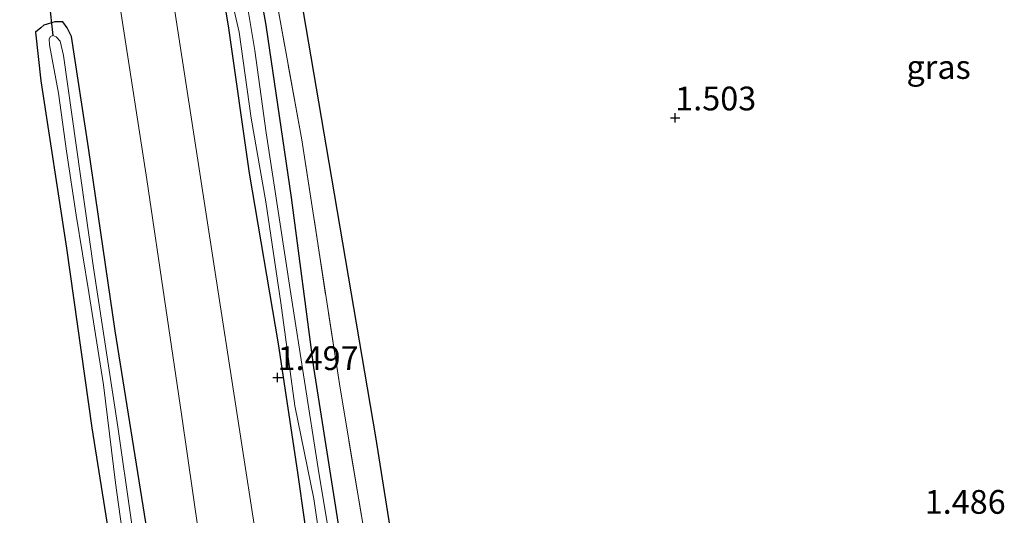
# Model space of a CAD drawing. Units: metres. Extents: x 29994 to 40010, y 399999 to 406252.
# Drawn here: x 35345 to 35449, y 400332 to 400384 of the extents above; entities that cross this region are included whole.
import ezdxf
from ezdxf.enums import TextEntityAlignment as Align

# ---------------------------------------------------------------- set-up
doc = ezdxf.new("R2010")
doc.units = ezdxf.units.M
doc.linetypes.add('IE-TERREINAFSCHEIDING', pattern=[10, 8, -2])
doc.layers.get('0').update_dxf_attribs({"lineweight": 25})
for name, color, linetype in [('B-ME-GR-BOS-GV-B6', 10, 'Continuous'), ('B-ME-GW-HOOGTEPUNT-S-B1', 10, 'Continuous'), ('B-ME-GW-INSTEEKWATERGANG-L-B1', 10, 'Continuous'), ('B-ME-KW-DUIKER-L-B1', 10, 'Continuous')]:
    doc.layers.add(name, color=color, linetype=linetype)
for name, color, linetype, lineweight in [('B-ME-IE-GRASLAND-GV-B6', 93, 'Continuous', 18), ('B-ME-IE-TERREINAFSCHEIDING-RASTERHEKWERK-L-B1', 8, 'IE-TERREINAFSCHEIDING', 18), ('B-ME-OG-WATER-GV-B6', 153, 'Continuous', 18), ('B-ME-VH-VERH_SOORT-BITUMEN-GV-B6', 8, 'IE-TERREINAFSCHEIDING-NATUURLIJK-HOUTWAL', 18)]:
    doc.layers.add(name, color=color, linetype=linetype, lineweight=lineweight)
doc.styles.add('NLCS-ISO', font='NLCS-ISO.TTF')
doc.linetypes.add('IE-TERREINAFSCHEIDING-NATUURLIJK-HOUTWAL', pattern='A,7,-1.5,[67,NLCS.SHX,S=0.75,R=45,X=0,Y=0],-1.5,7,-1.5,[70,NLCS.SHX,S=0.75,R=0,X=0,Y=0],-1.5', length=20)

# ---------------------------------------------------------------- blocks, each defined once
blk = doc.blocks.new('hoogtepunt')
for p, q in [((-0.5, 0), (0.5, 0)), ((0, 0.5), (0, -0.5))]:
    blk.add_line(p, q)

msp = doc.modelspace()

# ---------------------------------------------------------------- linework, layer by layer
at = {"layer": 'B-ME-GR-BOS-GV-B6'}
msp.add_polyline3d([(35387.43, 400309.71, 1.387), (35382.526, 400340.444, 1.358), (35377.632, 400369.358, 1.38), (35373.31, 400394.721, 1.424)], dxfattribs=at)
at = {"layer": 'B-ME-GW-INSTEEKWATERGANG-L-B1'}
for points in [[(35376.548, 400321.127, 1.482), (35374.34, 400336.7, 1.528), (35372.302, 400350.268, 1.482), (35369.268, 400368.22, 1.446), (35367.066, 400383.495, 1.533), (35364.866, 400396.84, 1.503), (35364.978, 400398.298, 1.508), (35365.303, 400399.226, 1.446), (35365.671, 400399.698, 1.38), (35366.235, 400400.051, 1.344), (35367.173, 400400.095, 1.298), (35367.747, 400399.851, 1.329), (35368.182, 400399.158, 1.492), (35368.78, 400396.274, 1.467), (35370.964, 400383.823, 1.451), (35373.651, 400365.654, 1.278), (35375.99, 400347.75, 1.349), (35378.693, 400330.616, 1.364)], [(35374.365, 400203.162, 1.442), (35373.903, 400213.439, 1.433), (35372.638, 400229.724, 1.444), (35370.994, 400245.167, 1.418), (35369.03, 400260.833, 1.454), (35366.452, 400278.346, 1.433), (35363.739, 400295.112, 1.531), (35361.504, 400310.246, 1.51), (35358.496, 400330.567, 1.479), (35355.14, 400351.636, 1.479), (35352.328, 400370.874, 1.525), (35350.535, 400382.604, 1.485), (35350.079, 400383.525, 1.433), (35349.629, 400384.148, 1.362), (35348.777, 400384.158, 1.382), (35347.618, 400383.794, 1.403), (35347.298, 400383.533, 1.433), (35346.745, 400383.067, 1.459)], [(35346.745, 400383.067, 1.459), (35347.308, 400377.928, 1.592), (35350.01, 400360.311, 1.571), (35352.676, 400341.405, 1.536), (35355.956, 400320.65, 1.582), (35358.605, 400302.637, 1.495), (35361.646, 400281.492, 1.51), (35364.365, 400264.428, 1.495), (35367.118, 400245.093, 1.444), (35367.487, 400241.418, 1.454)]]:
    msp.add_polyline3d(points, dxfattribs=at)
at = {"layer": 'B-ME-IE-GRASLAND-GV-B6'}
for points in [[(35342.922, 400570.81, 1.272), (35346.559, 400547.234, 1.324), (35347.491, 400541.914, 1.318), (35350.037, 400527.383, 1.302), (35352.341, 400510.475, 1.351), (35352.95, 400506.005, 1.364), (35357.358, 400480.783, 1.339), (35361.087, 400455.049, 1.475), (35364.724, 400431.126, 1.468), (35367.364, 400414.487, 1.453), (35369.258, 400403.55, 1.516), (35369.792, 400399.713, 1.56), (35370.609, 400394.594, 1.483), (35374.757, 400371.729, 1.372), (35378.79, 400345.578, 1.306), (35382.681, 400322.292, 1.269)], [(35370.328, 400327.369, 1.587), (35365.506, 400358.683, 1.658), (35360.275, 400392.577, 1.674), (35356.312, 400421.17, 1.653), (35352.623, 400444.988, 1.684), (35348.71, 400471.863, 1.648), (35344.525, 400498.688, 1.72)], [(35344.018, 400461.624, 1.602), (35347.168, 400440.305, 1.638), (35350.555, 400420.342, 1.653), (35353.384, 400400.692, 1.643), (35355.831, 400384.545, 1.704), (35358.452, 400367.541, 1.592), (35360.463, 400354.017, 1.607), (35362.087, 400342.845, 1.592), (35363.924, 400330.177, 1.658)], [(35378.693, 400330.616, 1.364), (35375.99, 400347.75, 1.349), (35373.651, 400365.654, 1.278), (35370.964, 400383.823, 1.451), (35368.78, 400396.274, 1.467), (35368.182, 400399.158, 1.492), (35367.747, 400399.851, 1.329), (35367.173, 400400.095, 1.298), (35366.235, 400400.051, 1.344), (35365.671, 400399.698, 1.38), (35365.303, 400399.226, 1.446), (35364.978, 400398.298, 1.508), (35364.866, 400396.84, 1.503), (35367.066, 400383.495, 1.533), (35369.268, 400368.22, 1.446), (35372.302, 400350.268, 1.482), (35374.34, 400336.7, 1.528), (35376.548, 400321.127, 1.482)], [(35376.548, 400321.127, 1.482), (35374.34, 400336.7, 1.528), (35372.302, 400350.268, 1.482), (35369.268, 400368.22, 1.446), (35367.066, 400383.495, 1.533), (35364.866, 400396.84, 1.503), (35364.978, 400398.298, 1.508), (35365.303, 400399.226, 1.446), (35365.671, 400399.698, 1.38), (35366.235, 400400.051, 1.344), (35367.173, 400400.095, 1.298), (35367.747, 400399.851, 1.329), (35368.182, 400399.158, 1.492), (35368.78, 400396.274, 1.467), (35370.964, 400383.823, 1.451), (35373.651, 400365.654, 1.278), (35375.99, 400347.75, 1.349), (35378.693, 400330.616, 1.364)], [(35378.858, 400322.727, 0.766), (35376.488, 400337.113, 0.766), (35373.595, 400355.516, 0.766), (35371.002, 400372.476, 0.766), (35369.802, 400381.138, 0.766), (35368.544, 400388.738, 0.766), (35368.063, 400393.264, 0.766), (35367.665, 400396.695, 0.766), (35367.252, 400397.644, 0.766), (35367.068, 400398.131, 0.766), (35366.612, 400398.57, 0.766), (35366.2, 400398.554, 0.766), (35365.924, 400398.32, 0.766), (35365.658, 400397.973, 0.766), (35365.556, 400397.366, 0.766), (35365.721, 400393.728, 0.766), (35368.169, 400383.072, 0.766), (35369.428, 400374.026, 0.766), (35370.964, 400365.212, 0.766), (35372.561, 400354.566, 0.766), (35374.038, 400343.725, 0.766), (35376.014, 400333.92, 0.766), (35377.758, 400321.979, 0.766)], [(35382.681, 400322.292, 1.269), (35378.79, 400345.578, 1.306), (35374.757, 400371.729, 1.372), (35370.609, 400394.594, 1.483)], [(35373.31, 400394.721, 1.424), (35377.632, 400369.358, 1.38), (35382.526, 400340.444, 1.358), (35387.43, 400309.71, 1.387)], [(35358.496, 400330.567, 1.479), (35355.14, 400351.636, 1.479), (35352.328, 400370.874, 1.525), (35350.535, 400382.604, 1.485), (35350.079, 400383.525, 1.433), (35349.629, 400384.148, 1.362), (35348.777, 400384.158, 1.382), (35347.618, 400383.794, 1.403), (35347.298, 400383.533, 1.433), (35346.745, 400383.067, 1.459), (35347.308, 400377.928, 1.592), (35350.01, 400360.311, 1.571), (35352.676, 400341.405, 1.536), (35355.956, 400320.65, 1.582)], [(35355.956, 400320.65, 1.582), (35352.676, 400341.405, 1.536), (35350.01, 400360.311, 1.571), (35347.308, 400377.928, 1.592), (35346.745, 400383.067, 1.459), (35347.298, 400383.533, 1.433), (35347.618, 400383.794, 1.403), (35348.777, 400384.158, 1.382), (35349.629, 400384.148, 1.362), (35350.079, 400383.525, 1.433), (35350.535, 400382.604, 1.485), (35352.328, 400370.874, 1.525), (35355.14, 400351.636, 1.479), (35358.496, 400330.567, 1.479)], [(35358.136, 400322.404, 0.855), (35355.405, 400341.511, 0.855), (35352.833, 400358.244, 0.855), (35349.699, 400380.598, 0.855), (35349.345, 400382.127, 0.855), (35348.933, 400382.593, 0.855), (35348.553, 400382.717, 0.855), (35348.309, 400382.625, 0.855), (35348.174, 400382.359, 0.855), (35348.213, 400381.719, 0.855), (35349.16, 400376.64, 0.855), (35350.021, 400370.542, 0.855), (35351.035, 400363.816, 0.855), (35352.348, 400355.647, 0.855), (35353.9, 400345.939, 0.855), (35355.166, 400335.629, 0.855), (35356.671, 400324.744, 0.855)]]:
    msp.add_polyline3d(points, dxfattribs=at)
at = {"layer": 'B-ME-IE-TERREINAFSCHEIDING-RASTERHEKWERK-L-B1'}
msp.add_polyline3d([(35398.456, 400218.659, 1.259), (35397.589, 400227.694, 1.247), (35395.73, 400239.13, 1.247), (35391.181, 400264.438, 1.247), (35386.189, 400298.505, 1.299), (35382.681, 400322.292, 1.269), (35378.79, 400345.578, 1.306), (35374.757, 400371.729, 1.372), (35370.609, 400394.594, 1.483)], dxfattribs=at)
at = {"layer": 'B-ME-KW-DUIKER-L-B1'}
msp.add_line((35348.171, 400386.219, 0.85), (35348.553, 400382.717, 0.855), dxfattribs=at)
at = {"layer": 'B-ME-OG-WATER-GV-B6'}
for points in [[(35377.758, 400321.979, 0.766), (35376.014, 400333.92, 0.766), (35374.038, 400343.725, 0.766), (35372.561, 400354.566, 0.766), (35370.964, 400365.212, 0.766), (35369.428, 400374.026, 0.766), (35368.169, 400383.072, 0.766), (35365.721, 400393.728, 0.766), (35365.556, 400397.366, 0.766), (35365.658, 400397.973, 0.766), (35365.924, 400398.32, 0.766), (35366.2, 400398.554, 0.766), (35366.612, 400398.57, 0.766), (35367.068, 400398.131, 0.766), (35367.252, 400397.644, 0.766), (35367.665, 400396.695, 0.766), (35368.063, 400393.264, 0.766), (35368.544, 400388.738, 0.766), (35369.802, 400381.138, 0.766), (35371.002, 400372.476, 0.766), (35373.595, 400355.516, 0.766), (35376.488, 400337.113, 0.766), (35378.858, 400322.727, 0.766)], [(35356.671, 400324.744, 0.855), (35355.166, 400335.629, 0.855), (35353.9, 400345.939, 0.855), (35352.348, 400355.647, 0.855), (35351.035, 400363.816, 0.855), (35350.021, 400370.542, 0.855), (35349.16, 400376.64, 0.855), (35348.213, 400381.719, 0.855), (35348.174, 400382.359, 0.855), (35348.309, 400382.625, 0.855), (35348.553, 400382.717, 0.855), (35348.933, 400382.593, 0.855), (35349.345, 400382.127, 0.855), (35349.699, 400380.598, 0.855), (35352.833, 400358.244, 0.855), (35355.405, 400341.511, 0.855), (35358.136, 400322.404, 0.855)]]:
    msp.add_polyline3d(points, dxfattribs=at)
at = {"layer": 'B-ME-VH-VERH_SOORT-BITUMEN-GV-B6'}
for points in [[(35344.525, 400498.688, 1.72), (35348.71, 400471.863, 1.648), (35352.623, 400444.988, 1.684), (35356.312, 400421.17, 1.653), (35360.275, 400392.577, 1.674), (35365.506, 400358.683, 1.658), (35370.328, 400327.369, 1.587)], [(35363.924, 400330.177, 1.658), (35362.087, 400342.845, 1.592), (35360.463, 400354.017, 1.607), (35358.452, 400367.541, 1.592), (35355.831, 400384.545, 1.704), (35353.384, 400400.692, 1.643), (35350.555, 400420.342, 1.653), (35347.168, 400440.305, 1.638), (35344.018, 400461.624, 1.602)]]:
    msp.add_polyline3d(points, dxfattribs=at)

# ---------------------------------------------------------------- block references
at = {"layer": 'B-ME-GW-HOOGTEPUNT-S-B1', "rotation": 90}
for p in [(35414.038, 400374.054, 1.503), (35414.038, 400374.054, 1.503), (35372.211, 400346.714, 1.497), (35372.211, 400346.714, 1.497)]:
    msp.add_blockref('hoogtepunt', p, dxfattribs=at)

# ---------------------------------------------------------------- texts
at = {"layer": 'B-ME-GW-HOOGTEPUNT-S-B1', "ltscale": 0.2, "style": 'NLCS-ISO'}
for s, p in [('1.503', (35414.038, 400374.054, 1.503)), ('1.503', (35414.038, 400374.054, 1.503)), ('1.497', (35372.211, 400346.714, 1.497)), ('1.497', (35372.211, 400346.714, 1.497)), ('1.486', (35440.279, 400331.578, 1.486)), ('1.486', (35440.279, 400331.578, 1.486))]:
    msp.add_text(s, height=2.5, dxfattribs=at).set_placement(p, align=Align.BOTTOM_LEFT)
at = {"layer": 'B-ME-IE-GRASLAND-GV-B6', "ltscale": 0.2, "style": 'NLCS-ISO'}
msp.add_text('gras', height=2.5, dxfattribs=at).set_placement((35441.74, 400379.401), align=Align.MIDDLE_CENTER)

doc.saveas('drawing.dxf')
